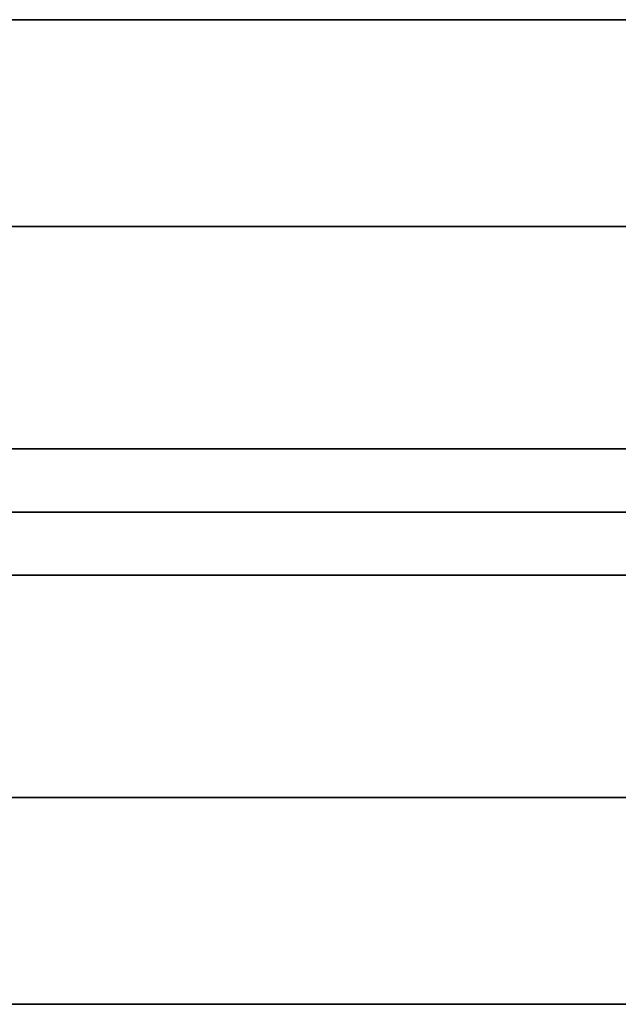
# Model space of a CAD drawing. Units: millimetres. Extents: x 0 to 765, y -240 to 280.
# Drawn here: x 362 to 364, y -2 to 2 of the extents above; entities that cross this region are included whole.
import ezdxf

# ---------------------------------------------------------------- set-up
doc = ezdxf.new("R2010")
doc.units = ezdxf.units.MM
doc.layers.add('TOP$3', color=7, linetype='CONTINUOUS', true_color=0xffffff)
doc.layers.add('TOP$4', color=7, linetype='CONTINUOUS', true_color=0xffffff)

msp = doc.modelspace()

# ---------------------------------------------------------------- linework, layer by layer
at = {"layer": 'TOP$3', "color": 151, "linetype": 'CONTINUOUS'}
for p, q in [((405.0608, 2.2068), (254.0975, 2.2068)), ((254.0975, 2.2068), (405.0608, 2.2068)), ((405.8861, 1.2805), (212.4012, 1.2805)), ((212.4012, 1.2805), (405.8861, 1.2805)), ((212.9229, 0.2836), (405.8665, 0.2836)), ((405.8665, 0.2836), (212.9229, 0.2836)), ((212.9229, -0.2836), (405.8665, -0.2836)), ((405.8665, -0.2836), (212.9229, -0.2836)), ((212.4012, -1.2805), (405.8861, -1.2805)), ((405.8861, -1.2805), (212.4012, -1.2805)), ((405.0608, -2.2068), (254.0975, -2.2068)), ((254.0975, -2.2068), (405.0608, -2.2068))]:
    msp.add_line(p, q, dxfattribs=at)
at = {"layer": 'TOP$4', "color": 151, "linetype": 'CONTINUOUS'}
for p, q in [((405.8072, 0, -97.4115), (198.5843, 0, -97.4115)), ((198.5843, 0, -116.871), (405.1206, 0, -116.871)), ((198.5843, 0, -124.753), (642.1363, 0, -124.753)), ((642.1363, 0, -124.753), (198.5843, 0, -124.753)), ((405.1206, 0, -116.871), (198.5843, 0, -116.871)), ((198.5843, 0, -97.4115), (405.8072, 0, -97.4115)), ((207.6286, 0, 89.9554), (368.7815, 0, 89.9554)), ((368.7815, 0, -91.0446), (207.6286, 0, -91.0446)), ((207.6286, 0, -91.0446), (368.7815, 0, -91.0446)), ((368.7815, 0, 89.9554), (207.6286, 0, 89.9554)), ((628.0979, 0, 200.3903), (212.9001, 0, 200.3903)), ((212.9001, 0, 200.3903), (628.0979, 0, 200.3903)), ((627.904, 0, -200.6743), (213.0539, 0, -200.6743)), ((213.0539, 0, -200.6743), (627.904, 0, -200.6743)), ((627.81, 0, 198.3953), (213.1937, 0, 198.3953)), ((213.1937, 0, 198.3953), (627.81, 0, 198.3953)), ((213.3456, 0, -198.6793), (627.6147, 0, -198.6793)), ((627.6147, 0, -198.6793), (213.3456, 0, -198.6793)), ((627.6359, 0, 201.353), (213.3713, 0, 201.353)), ((213.3713, 0, 201.353), (627.6359, 0, 201.353)), ((213.5251, 0, -201.637), (625.9798, 0, -201.637)), ((625.9798, 0, -201.637), (213.5251, 0, -201.637)), ((627.4014, 0, 199.358), (213.6104, 0, 199.358)), ((213.6104, 0, 199.358), (627.4014, 0, 199.358)), ((213.7624, 0, -199.642), (625.731, 0, -199.642)), ((625.731, 0, -199.642), (213.7624, 0, -199.642)), ((627.0325, 0, 195.4028), (213.9866, 0, 195.4028)), ((213.9866, 0, 195.4028), (627.0325, 0, 195.4028)), ((214.1352, 0, -195.6868), (626.8343, 0, -195.6868)), ((626.8343, 0, -195.6868), (214.1352, 0, -195.6868)), ((626.6837, 0, 196.3655), (214.3423, 0, 196.3655)), ((214.3423, 0, 196.3655), (626.6837, 0, 196.3655)), ((214.4911, 0, -196.6495), (624.988, 0, -196.6495)), ((624.988, 0, -196.6495), (214.4911, 0, -196.6495)), ((626.2962, 0, 190.4153), (214.7375, 0, 190.4153)), ((214.7375, 0, 190.4153), (626.2962, 0, 190.4153)), ((214.8812, 0, -190.6993), (626.0935, 0, -190.6993)), ((626.0935, 0, -190.6993), (214.8812, 0, -190.6993)), ((626.0114, 0, 191.378), (215.0279, 0, 191.378)), ((215.0279, 0, 191.378), (626.0114, 0, 191.378)), ((215.172, 0, -191.662), (624.2795, 0, -191.662)), ((624.2795, 0, -191.662), (215.172, 0, -191.662)), ((392.5649, 0, -93.482), (216.0475, 0, -93.4802)), ((216.6511, 0, -94.4789), (601.3976, 0, -94.4789)), ((417.7098, 0, -95.0461), (216.7915, 0, -95.0461)), ((218.1541, 0, -118.4195), (407.8636, 0, -118.4195)), ((407.8636, 0, -118.4195), (218.1541, 0, -118.4195)), ((410.8824, 0, -119.4164), (218.8921, 0, -119.4164)), ((218.8921, 0, -119.4164), (410.8824, 0, -119.4164)), ((415.214, 0, -119.9836), (219.066, 0, -119.9836)), ((622.2355, 0, 174.4553), (236.6207, 0, 174.4553)), ((236.6207, 0, 174.4553), (622.2355, 0, 174.4553)), ((622.0119, 0, -174.7393), (236.7635, 0, -174.7393)), ((236.7635, 0, -174.7393), (622.0119, 0, -174.7393)), ((622.1141, 0, 175.418), (236.9704, 0, 175.418)), ((236.9704, 0, 175.418), (622.1141, 0, 175.418)), ((237.1132, 0, -175.702), (620.2545, 0, -175.702)), ((620.2545, 0, -175.702), (237.1132, 0, -175.702)), ((624.5616, 0, 184.4303), (237.652, 0, 184.4303)), ((237.652, 0, 184.4303), (624.5616, 0, 184.4303)), ((624.3515, 0, -184.7143), (237.7844, 0, -184.7143)), ((237.7844, 0, -184.7143), (624.3515, 0, -184.7143)), ((624.3494, 0, 185.393), (237.9922, 0, 185.393)), ((237.9922, 0, 185.393), (624.3494, 0, 185.393)), ((238.1247, 0, -185.677), (622.5667, 0, -185.677)), ((622.5667, 0, -185.677), (238.1247, 0, -185.677)), ((316.1157, 0, 225.002), (422.0157, 0, 225.002)), ((316.1157, 0, -216.998), (422.0157, 0, -216.998)), ((422.0157, 0, -216.998), (316.1157, 0, -216.998)), ((422.0157, 0, 225.002), (316.1157, 0, 225.002)), ((359.2429, 0, -120.9805), (604.0832, 0, -120.9831)), ((359.8028, 0, 97.2662), (405.8894, 0, 97.2662)), ((405.8894, 0, 97.2662), (359.8028, 0, 97.2662)), ((405.0577, 0, 116.7333), (363.1468, 0, 116.7333)), ((363.1468, 0, 116.7333), (405.0577, 0, 116.7333)), ((363.1473, 0, 119.8416), (414.8568, 0, 119.8416)), ((414.8568, 0, 119.8416), (363.1473, 0, 119.8416)), ((419.7906, 0, 120.8385), (363.1483, 0, 120.8385)), ((363.1483, 0, 120.8385), (419.7906, 0, 120.8385)), ((363.1487, 0, 119.2744), (410.7051, 0, 119.2744)), ((410.7051, 0, 119.2744), (363.1487, 0, 119.2744)), ((363.1492, 0, 118.2775), (407.7615, 0, 118.2775)), ((407.7615, 0, 118.2775), (363.1492, 0, 118.2775)), ((363.1549, 0, 122.5739), (649, 0, 122.5739)), ((649, 0, 122.5739), (363.1549, 0, 122.5739)), ((642.1363, 0, 124.7631), (363.1559, 0, 124.7631)), ((363.1559, 0, 124.7631), (642.1363, 0, 124.7631))]:
    msp.add_line(p, q, dxfattribs=at)
at = {"layer": 'TOP$4', "color": 252, "linetype": 'CONTINUOUS'}
for p, q in [((362.755, 0, 136.5414), (304.655, 0, 136.5414)), ((304.655, 0, 137.6414), (362.755, 0, 137.6414)), ((304.655, 0, 136.5414), (362.755, 0, 136.5414)), ((362.755, 0, 137.6414), (304.655, 0, 137.6414)), ((349.9077, 0, 96.5414), (367.055, 0, 96.5414)), ((361.6109, 0, 114.6414), (361.3291, 0, 114.6414)), ((361.6109, 0, 132.5529), (361.6109, 0, 114.6414)), ((361.6109, 0, 114.6414), (361.6109, 0, 132.4871)), ((361.9374, 0, 114.6414), (361.6109, 0, 114.6414)), ((361.9374, 0, 132.3258), (361.9374, 0, 114.6414)), ((361.9374, 0, 114.6414), (362.2171, 0, 114.6414)), ((362.2171, 0, 132.2225), (362.2171, 0, 114.6414)), ((362.2171, 0, 114.6414), (362.2171, 0, 132.2225)), ((362.5436, 0, 114.6414), (362.2171, 0, 114.6414)), ((362.5436, 0, 131.9975), (362.5436, 0, 114.6414)), ((362.5436, 0, 114.6414), (362.8233, 0, 114.6414)), ((362.755, 0, 137.6414), (362.755, 0, 136.5414)), ((362.755, 0, 136.5414), (363.15, 0, 136.1465)), ((362.8233, 0, 131.8807), (362.8233, 0, 114.6414)), ((363.1499, 0, 114.6414), (362.8233, 0, 114.6414)), ((362.8233, 0, 114.6414), (362.8233, 0, 131.773)), ((363.1498, 0, 133.2436), (363.1498, 0, 133.1352)), ((363.1499, 0, 131.6455), (363.1499, 0, 114.6414))]:
    msp.add_line(p, q, dxfattribs=at)
at = {"layer": 'TOP$4', "color": 252, "linetype": 'CONTINUOUS', "extrusion": (0, -1, 0)}
for centre in [(366.2766, -78.63), (366.2766, 77.5407)]:
    msp.add_circle(centre, 4, dxfattribs=at)
at = {"layer": 'TOP$4', "color": 252, "linetype": 'CONTINUOUS', "extrusion": (0, 1, 0)}
for centre in [(-366.2766, -78.63), (-366.2766, 77.5407)]:
    msp.add_circle(centre, 4, dxfattribs=at)
msp.add_arc((-353.755, 137.6414), 9, 90, 180, dxfattribs=at)
at = {"layer": 'TOP$4', "color": 151, "linetype": 'CONTINUOUS', "extrusion": (0, 1, 0)}
for centre, start, end in [((-366.2766, 77.5407), 270, 0), ((-366.2766, -78.63), 0, 90)]:
    msp.add_arc(centre, 7, start, end, dxfattribs=at)
at = {"layer": 'TOP$4', "color": 151, "linetype": 'CONTINUOUS'}
for points, degree in [([(466, 0, -122.7226), (198.5842, 0, -122.7197)], 1), ([(198.5843, 0, -92.2293), (649, 0, -92.2336)], 1), ([(215.9385, 0, -93.482), (345.1222, 0, -93.482), (474.3059, 0, -93.482), (603.4897, 0, -93.482)], 3), ([(408.2969, 0, -96.043), (344.3896, 0, -96.043), (280.4822, 0, -96.043), (216.5749, 0, -96.043)], 3), ([(601.3976, 0, -94.4789), (473.1488, 0, -94.4789), (344.8999, 0, -94.4789), (216.6511, 0, -94.4789)], 3), ([(216.7915, 0, -95.0461), (283.7663, 0, -95.0461), (350.741, 0, -95.0461), (417.7158, 0, -95.0461)], 3), ([(219.066, 0, -119.9836), (284.4487, 0, -119.9836), (349.8314, 0, -119.9836), (415.214, 0, -119.9836)], 3)]:
    msp.add_open_spline(points, degree=degree, dxfattribs=at)
at = {"layer": 'TOP$4', "color": 151, "linetype": 'CONTINUOUS', "extrusion": (0, 1, 0)}
for points in [[(198.5842, 0, -122.721), (287.7228, 0, -122.7211), (376.8614, 0, -122.7213), (466, 0, -122.7215)], [(649, 0, -92.238), (498.8614, 0, -92.2355), (348.7228, 0, -92.233), (198.5843, 0, -92.2306)], [(604.2515, 0, -120.9805), (475.815, 0, -120.9805), (347.3785, 0, -120.9805), (218.942, 0, -120.9805)]]:
    msp.add_open_spline(points, degree=3, dxfattribs=at)
at = {"layer": 'TOP$4', "color": 252, "linetype": 'CONTINUOUS'}
for points, degree in [([(367.055, 0, 96.5414), (349.9077, 0, 96.5414)], 1), ([(361.6109, 0, 114.6414), (361.6122, 0, 114.6414), (361.615, 0, 114.6414), (361.6178, 0, 114.6414), (361.6206, 0, 114.6414), (361.6235, 0, 114.6414), (361.6263, 0, 114.6414), (361.6293, 0, 114.6414), (361.6322, 0, 114.6414), (361.6352, 0, 114.6414), (361.6382, 0, 114.6414), (361.6413, 0, 114.6414), (361.6443, 0, 114.6414), (361.6475, 0, 114.6414), (361.6506, 0, 114.6414), (361.6538, 0, 114.6414), (361.657, 0, 114.6414), (361.6611, 0, 114.6414), (361.6635, 0, 114.6414), (361.6667, 0, 114.6414), (361.6701, 0, 114.6414), (361.6734, 0, 114.6414), (361.6769, 0, 114.6414), (361.6802, 0, 114.6414), (361.6837, 0, 114.6414), (361.6872, 0, 114.6414), (361.6907, 0, 114.6414), (361.6942, 0, 114.6414), (361.6979, 0, 114.6414), (361.7015, 0, 114.6414), (361.7051, 0, 114.6414), (361.7088, 0, 114.6414), (361.7125, 0, 114.6414), (361.7162, 0, 114.6414), (361.72, 0, 114.6414), (361.7238, 0, 114.6414), (361.7276, 0, 114.6414), (361.7315, 0, 114.6414), (361.7354, 0, 114.6414), (361.7394, 0, 114.6414), (361.7433, 0, 114.6414), (361.7473, 0, 114.6414), (361.7513, 0, 114.6414), (361.7554, 0, 114.6414), (361.7594, 0, 114.6414), (361.7636, 0, 114.6414), (361.7677, 0, 114.6414), (361.772, 0, 114.6414), (361.776, 0, 114.6414), (361.7804, 0, 114.6414), (361.7845, 0, 114.6414), (361.789, 0, 114.6414), (361.7932, 0, 114.6414), (361.7977, 0, 114.6414), (361.8019, 0, 114.6414), (361.8065, 0, 114.6414), (361.8108, 0, 114.6414), (361.8155, 0, 114.6414), (361.8198, 0, 114.6414), (361.8246, 0, 114.6414), (361.8289, 0, 114.6414), (361.8338, 0, 114.6414), (361.8382, 0, 114.6414), (361.8431, 0, 114.6414), (361.8476, 0, 114.6414), (361.8524, 0, 114.6414), (361.8569, 0, 114.6414), (361.8612, 0, 114.6414), (361.8658, 0, 114.6414), (361.8699, 0, 114.6414), (361.8742, 0, 114.6414), (361.8781, 0, 114.6414), (361.8822, 0, 114.6414), (361.8858, 0, 114.6414), (361.8897, 0, 114.6414), (361.8931, 0, 114.6414), (361.8967, 0, 114.6414), (361.8999, 0, 114.6414), (361.9032, 0, 114.6414), (361.9062, 0, 114.6414), (361.9093, 0, 114.6414), (361.9121, 0, 114.6414), (361.9149, 0, 114.6414), (361.9175, 0, 114.6414), (361.9201, 0, 114.6414), (361.9224, 0, 114.6414), (361.9248, 0, 114.6414), (361.9269, 0, 114.6414), (361.929, 0, 114.6414), (361.9309, 0, 114.6414), (361.9328, 0, 114.6414), (361.9344, 0, 114.6414), (361.9361, 0, 114.6414), (361.9375, 0, 114.6414), (361.9389, 0, 114.6414), (361.9401, 0, 114.6414), (361.9412, 0, 114.6414), (361.9422, 0, 114.6414), (361.9431, 0, 114.6414), (361.9438, 0, 114.6414), (361.9445, 0, 114.6414), (361.945, 0, 114.6414), (361.9455, 0, 114.6414), (361.9457, 0, 114.6414), (361.946, 0, 114.6414), (361.946, 0, 114.6414), (361.946, 0, 114.6414), (361.9458, 0, 114.6414), (361.9455, 0, 114.6414), (361.9451, 0, 114.6414), (361.9446, 0, 114.6414), (361.9439, 0, 114.6414), (361.9432, 0, 114.6414), (361.9423, 0, 114.6414), (361.9414, 0, 114.6414), (361.9402, 0, 114.6414), (361.9391, 0, 114.6414), (361.9376, 0, 114.6414), (361.9363, 0, 114.6414), (361.9346, 0, 114.6414), (361.933, 0, 114.6414), (361.9311, 0, 114.6414), (361.9293, 0, 114.6414), (361.9271, 0, 114.6414), (361.9251, 0, 114.6414), (361.9227, 0, 114.6414), (361.9205, 0, 114.6414), (361.9178, 0, 114.6414), (361.9153, 0, 114.6414), (361.914, 0, 114.6414)], 2), ([(361.914, 0, 114.6414), (361.9126, 0, 114.6414), (361.91, 0, 114.6414), (361.9075, 0, 114.6414), (361.9051, 0, 114.6414), (361.9029, 0, 114.6414), (361.9007, 0, 114.6414), (361.8987, 0, 114.6414), (361.8967, 0, 114.6414), (361.895, 0, 114.6414), (361.8932, 0, 114.6414), (361.8917, 0, 114.6414), (361.8902, 0, 114.6414), (361.8889, 0, 114.6414), (361.8877, 0, 114.6414), (361.8866, 0, 114.6414), (361.8856, 0, 114.6414), (361.8845, 0, 114.6414), (361.884, 0, 114.6414), (361.8834, 0, 114.6414), (361.8828, 0, 114.6414), (361.8825, 0, 114.6414), (361.8821, 0, 114.6414), (361.882, 0, 114.6414), (361.8819, 0, 114.6414), (361.882, 0, 114.6414), (361.8822, 0, 114.6414), (361.8825, 0, 114.6414), (361.8829, 0, 114.6414), (361.8834, 0, 114.6414), (361.8841, 0, 114.6414), (361.8849, 0, 114.6414), (361.8857, 0, 114.6414), (361.8868, 0, 114.6414), (361.8878, 0, 114.6414), (361.8891, 0, 114.6414), (361.8904, 0, 114.6414), (361.8919, 0, 114.6414), (361.8935, 0, 114.6414), (361.8952, 0, 114.6414), (361.897, 0, 114.6414), (361.899, 0, 114.6414), (361.901, 0, 114.6414), (361.9032, 0, 114.6414), (361.9054, 0, 114.6414), (361.9079, 0, 114.6414), (361.9104, 0, 114.6414), (361.9131, 0, 114.6414), (361.9157, 0, 114.6414), (361.9188, 0, 114.6414), (361.9216, 0, 114.6414), (361.9249, 0, 114.6414), (361.9279, 0, 114.6414), (361.9314, 0, 114.6414), (361.9347, 0, 114.6414), (361.9385, 0, 114.6414), (361.942, 0, 114.6414), (361.946, 0, 114.6414), (361.9497, 0, 114.6414), (361.9539, 0, 114.6414), (361.9579, 0, 114.6414), (361.9624, 0, 114.6414), (361.9665, 0, 114.6414), (361.9713, 0, 114.6414), (361.9757, 0, 114.6414), (361.9806, 0, 114.6414), (361.9851, 0, 114.6414), (361.9896, 0, 114.6414), (361.9944, 0, 114.6414), (361.9988, 0, 114.6414), (362.0036, 0, 114.6414), (362.008, 0, 114.6414), (362.0126, 0, 114.6414), (362.017, 0, 114.6414), (362.0216, 0, 114.6414), (362.0259, 0, 114.6414), (362.0304, 0, 114.6414), (362.0346, 0, 114.6414), (362.0391, 0, 114.6414), (362.0433, 0, 114.6414), (362.0477, 0, 114.6414), (362.0518, 0, 114.6414), (362.0561, 0, 114.6414), (362.0602, 0, 114.6414), (362.0644, 0, 114.6414), (362.0684, 0, 114.6414), (362.0726, 0, 114.6414), (362.0766, 0, 114.6414), (362.0807, 0, 114.6414), (362.0846, 0, 114.6414), (362.0886, 0, 114.6414), (362.0925, 0, 114.6414), (362.0964, 0, 114.6414), (362.1003, 0, 114.6414), (362.1041, 0, 114.6414), (362.1079, 0, 114.6414), (362.1117, 0, 114.6414), (362.1154, 0, 114.6414), (362.1191, 0, 114.6414), (362.1228, 0, 114.6414), (362.1265, 0, 114.6414), (362.1301, 0, 114.6414), (362.1337, 0, 114.6414), (362.1372, 0, 114.6414), (362.1407, 0, 114.6414), (362.1443, 0, 114.6414), (362.1477, 0, 114.6414), (362.1511, 0, 114.6414), (362.1545, 0, 114.6414), (362.1579, 0, 114.6414), (362.1612, 0, 114.6414), (362.1645, 0, 114.6414), (362.1677, 0, 114.6414), (362.1711, 0, 114.6414), (362.1742, 0, 114.6414), (362.1774, 0, 114.6414), (362.1805, 0, 114.6414), (362.1837, 0, 114.6414), (362.1867, 0, 114.6414), (362.1898, 0, 114.6414), (362.1927, 0, 114.6414), (362.1958, 0, 114.6414), (362.1987, 0, 114.6414), (362.2017, 0, 114.6414), (362.2045, 0, 114.6414), (362.2075, 0, 114.6414), (362.2102, 0, 114.6414), (362.2131, 0, 114.6414), (362.2157, 0, 114.6414), (362.2171, 0, 114.6414)], 2), ([(362.2171, 0, 114.6414), (362.2185, 0, 114.6414), (362.2212, 0, 114.6414), (362.224, 0, 114.6414), (362.2268, 0, 114.6414), (362.2297, 0, 114.6414), (362.2326, 0, 114.6414), (362.2355, 0, 114.6414), (362.2384, 0, 114.6414), (362.2415, 0, 114.6414), (362.2444, 0, 114.6414), (362.2475, 0, 114.6414), (362.2506, 0, 114.6414), (362.2537, 0, 114.6414), (362.2568, 0, 114.6414), (362.26, 0, 114.6414), (362.2632, 0, 114.6414), (362.2673, 0, 114.6414), (362.2697, 0, 114.6414), (362.2729, 0, 114.6414), (362.2763, 0, 114.6414), (362.2796, 0, 114.6414), (362.2831, 0, 114.6414), (362.2864, 0, 114.6414), (362.29, 0, 114.6414), (362.2934, 0, 114.6414), (362.297, 0, 114.6414), (362.3005, 0, 114.6414), (362.3041, 0, 114.6414), (362.3077, 0, 114.6414), (362.3113, 0, 114.6414), (362.315, 0, 114.6414), (362.3187, 0, 114.6414), (362.3225, 0, 114.6414), (362.3262, 0, 114.6414), (362.33, 0, 114.6414), (362.3339, 0, 114.6414), (362.3378, 0, 114.6414), (362.3416, 0, 114.6414), (362.3456, 0, 114.6414), (362.3495, 0, 114.6414), (362.3536, 0, 114.6414), (362.3575, 0, 114.6414), (362.3616, 0, 114.6414), (362.3656, 0, 114.6414), (362.3698, 0, 114.6414), (362.3739, 0, 114.6414), (362.3782, 0, 114.6414), (362.3823, 0, 114.6414), (362.3866, 0, 114.6414), (362.3908, 0, 114.6414), (362.3952, 0, 114.6414), (362.3994, 0, 114.6414), (362.4039, 0, 114.6414), (362.4081, 0, 114.6414), (362.4128, 0, 114.6414), (362.417, 0, 114.6414), (362.4217, 0, 114.6414), (362.426, 0, 114.6414), (362.4308, 0, 114.6414), (362.4352, 0, 114.6414), (362.44, 0, 114.6414), (362.4444, 0, 114.6414), (362.4493, 0, 114.6414), (362.4538, 0, 114.6414), (362.4587, 0, 114.6414), (362.4631, 0, 114.6414), (362.4674, 0, 114.6414), (362.472, 0, 114.6414), (362.4761, 0, 114.6414), (362.4804, 0, 114.6414), (362.4843, 0, 114.6414), (362.4884, 0, 114.6414), (362.492, 0, 114.6414), (362.4959, 0, 114.6414), (362.4993, 0, 114.6414), (362.5029, 0, 114.6414), (362.5061, 0, 114.6414), (362.5094, 0, 114.6414), (362.5124, 0, 114.6414), (362.5155, 0, 114.6414), (362.5183, 0, 114.6414), (362.5212, 0, 114.6414), (362.5237, 0, 114.6414), (362.5263, 0, 114.6414), (362.5286, 0, 114.6414), (362.531, 0, 114.6414), (362.5331, 0, 114.6414), (362.5352, 0, 114.6414), (362.5371, 0, 114.6414), (362.539, 0, 114.6414), (362.5406, 0, 114.6414), (362.5423, 0, 114.6414), (362.5437, 0, 114.6414), (362.5451, 0, 114.6414), (362.5463, 0, 114.6414), (362.5474, 0, 114.6414), (362.5484, 0, 114.6414), (362.5493, 0, 114.6414), (362.5501, 0, 114.6414), (362.5507, 0, 114.6414), (362.5512, 0, 114.6414), (362.5517, 0, 114.6414), (362.552, 0, 114.6414), (362.5522, 0, 114.6414), (362.5522, 0, 114.6414), (362.5522, 0, 114.6414), (362.552, 0, 114.6414), (362.5517, 0, 114.6414), (362.5513, 0, 114.6414), (362.5508, 0, 114.6414), (362.5501, 0, 114.6414), (362.5494, 0, 114.6414), (362.5485, 0, 114.6414), (362.5476, 0, 114.6414), (362.5464, 0, 114.6414), (362.5453, 0, 114.6414), (362.5438, 0, 114.6414), (362.5425, 0, 114.6414), (362.5408, 0, 114.6414), (362.5392, 0, 114.6414), (362.5373, 0, 114.6414), (362.5355, 0, 114.6414), (362.5334, 0, 114.6414), (362.5313, 0, 114.6414), (362.5289, 0, 114.6414), (362.5267, 0, 114.6414), (362.524, 0, 114.6414), (362.5216, 0, 114.6414), (362.5202, 0, 114.6414)], 2), ([(362.9748, 0, 132.0746), (362.9748, 0, 132.389)], 1), ([(362.9748, 0, 132.5528), (362.9748, 0, 132.2956)], 1), ([(362.9748, 0, 132.8715), (362.9748, 0, 132.6035)], 1), ([(362.9748, 0, 132.4369), (362.9748, 0, 132.7136)], 1), ([(362.9748, 0, 133.1783), (362.9748, 0, 132.9281)], 1), ([(362.9748, 0, 132.7673), (362.9748, 0, 133.0264)], 1), ([(362.9748, 0, 133.6152), (363.1499, 0, 133.4499)], 1), ([(363.1499, 0, 133.4499), (363.1499, 0, 133.2351)], 1), ([(363.1499, 0, 131.9805), (363.15, 0, 114.6414)], 1), ([(363.15, 0, 132.953), (363.15, 0, 133.4499)], 1)]:
    msp.add_open_spline(points, degree=degree, dxfattribs=at)
at = {"layer": 'TOP$4', "color": 151, "linetype": 'CONTINUOUS', "extrusion": (0, -1, 0)}
msp.add_open_spline([(366.2766, 0, -71.63), (366.1857, 0, -71.63), (366.0069, 0, -71.6339), (365.7401, 0, -71.6459), (365.2163, 0, -71.6939), (364.2086, 0, -71.8861), (363.1858, 0, -72.3097), (362.5183, 0, -72.6981), (361.7666, 0, -73.2405), (360.9924, 0, -74.0145), (360.5022, 0, -74.6399), (360.009, 0, -75.412), (359.533, 0, -76.561), (359.3407, 0, -77.5687), (359.2958, 0, -78.0575), (359.2766, 0, -78.4117), (359.2766, 0, -78.63)], degree=2, knots=[0, 0, 0, 0.015625, 0.03125, 0.0625, 0.125, 0.25, 0.331633, 0.392857, 0.5, 0.581633, 0.642857, 0.75, 0.875, 0.9375, 0.9625, 1, 1, 1], dxfattribs=at)
at = {"layer": 'TOP$4', "color": 151, "linetype": 'CONTINUOUS', "extrusion": (0, 1, 0)}
msp.add_open_spline([(359.2766, 0, 77.5407), (359.2766, 0, 77.4498), (359.2805, 0, 77.2711), (359.2925, 0, 77.0042), (359.3406, 0, 76.4804), (359.5327, 0, 75.4727), (359.9563, 0, 74.4499), (360.3447, 0, 73.7824), (360.8871, 0, 73.0307), (361.6611, 0, 72.2566), (362.2865, 0, 71.7664), (363.0586, 0, 71.2732), (364.2076, 0, 70.7971), (365.2153, 0, 70.6048), (365.7041, 0, 70.56), (366.0583, 0, 70.5407), (366.2766, 0, 70.5407)], degree=2, knots=[0, 0, 0, 0.015625, 0.03125, 0.0625, 0.125, 0.25, 0.331633, 0.392857, 0.5, 0.581633, 0.642857, 0.75, 0.875, 0.9375, 0.9625, 1, 1, 1], dxfattribs=at)
at = {"layer": 'TOP$4', "color": 252, "linetype": 'CONTINUOUS', "extrusion": (0, 1, 0)}
for points, knots in [([(361.6109, 0, 132.5529), (361.6161, 0, 132.5445), (361.6267, 0, 132.5272), (361.6484, 0, 132.5014), (361.6742, 0, 132.4747), (361.7039, 0, 132.4473), (361.7357, 0, 132.4191), (361.7791, 0, 132.3807), (361.8164, 0, 132.3417), (361.8492, 0, 132.3074), (361.8831, 0, 132.2887), (361.9155, 0, 132.2906), (361.9339, 0, 132.3055), (361.9394, 0, 132.3255), (361.9333, 0, 132.353), (361.9206, 0, 132.3767), (361.914, 0, 132.3891)], [0, 0, 0, 0, 0.057177, 0.116931, 0.178862, 0.242438, 0.307046, 0.372061, 0.500942, 0.549019, 0.594366, 0.696923, 0.760601, 0.832946, 0.913136, 1, 1, 1, 1]), ([(362.2171, 0, 132.2225), (362.1903, 0, 132.263), (362.1389, 0, 132.3406), (362.0051, 0, 132.4554), (361.8667, 0, 132.5015), (361.8979, 0, 132.4273), (361.914, 0, 132.3891)], [0, 0, 0, 0, 0.265988, 0.509089, 0.746793, 1, 1, 1, 1]), ([(362.2171, 0, 132.2225), (362.2209, 0, 132.2161), (362.229, 0, 132.2026), (362.2516, 0, 132.172), (362.2829, 0, 132.1379), (362.3224, 0, 132.1008), (362.3578, 0, 132.0688), (362.3968, 0, 132.0355), (362.433, 0, 131.995), (362.4744, 0, 131.9723), (362.5068, 0, 131.9704), (362.5286, 0, 131.974), (362.5422, 0, 131.9842), (362.5465, 0, 132.0053), (362.5308, 0, 132.0338), (362.5202, 0, 132.053)], [0, 0, 0, 0, 0.043683, 0.092904, 0.208711, 0.275701, 0.348459, 0.426462, 0.508885, 0.597361, 0.652176, 0.714454, 0.782569, 0.854163, 1, 1, 1, 1]), ([(362.8233, 0, 131.8807), (362.7964, 0, 131.921), (362.7447, 0, 131.9984), (362.6118, 0, 132.1135), (362.4733, 0, 132.1641), (362.5042, 0, 132.0907), (362.5202, 0, 132.053)], [0, 0, 0, 0, 0.265166, 0.509391, 0.747418, 1, 1, 1, 1]), ([(362.9748, 0, 131.8807), (362.9602, 0, 131.9015), (362.9299, 0, 131.9444), (362.8755, 0, 132.0021), (362.8339, 0, 132.0467), (362.8105, 0, 132.08), (362.7988, 0, 132.1104), (362.7994, 0, 132.1274), (362.8152, 0, 132.1292), (362.8367, 0, 132.1255), (362.8667, 0, 132.116), (362.9147, 0, 132.0966), (362.9508, 0, 132.0704), (362.9748, 0, 132.053)], [0, 0, 0, 0, 0.115628, 0.238587, 0.371447, 0.441591, 0.51312, 0.613977, 0.672091, 0.734596, 0.799991, 0.866668, 1, 1, 1, 1]), ([(362.9748, 0, 132.2224), (362.9557, 0, 132.2468), (362.9182, 0, 132.2945), (362.8607, 0, 132.355), (362.8188, 0, 132.4052), (362.803, 0, 132.4375), (362.7999, 0, 132.4552), (362.7997, 0, 132.4648), (362.8033, 0, 132.4726), (362.8152, 0, 132.475), (362.8354, 0, 132.4708), (362.8638, 0, 132.4602), (362.8986, 0, 132.443), (362.9374, 0, 132.4197), (362.9622, 0, 132.3994), (362.9748, 0, 132.389)], [0, 0, 0, 0, 0.140057, 0.273475, 0.397618, 0.508545, 0.535649, 0.561395, 0.613173, 0.667702, 0.726123, 0.788792, 0.855524, 0.925975, 1, 1, 1, 1]), ([(362.9748, 0, 132.5528), (362.9556, 0, 132.5774), (362.9181, 0, 132.6255), (362.8603, 0, 132.6861), (362.8185, 0, 132.736), (362.8028, 0, 132.7677), (362.7999, 0, 132.7848), (362.7997, 0, 132.7938), (362.8034, 0, 132.8009), (362.8152, 0, 132.8025), (362.8354, 0, 132.7976), (362.8637, 0, 132.7864), (362.8984, 0, 132.7687), (362.9373, 0, 132.7447), (362.9621, 0, 132.7242), (362.9748, 0, 132.7136)], [0, 0, 0, 0, 0.140973, 0.27479, 0.398869, 0.509309, 0.535822, 0.561081, 0.612164, 0.666281, 0.724566, 0.787351, 0.854416, 0.925368, 1, 1, 1, 1]), ([(362.9748, 0, 132.8715), (362.9555, 0, 132.8964), (362.918, 0, 132.9448), (362.86, 0, 133.0056), (362.8181, 0, 133.0551), (362.8026, 0, 133.0862), (362.7998, 0, 133.1026), (362.7998, 0, 133.1111), (362.8035, 0, 133.1174), (362.8153, 0, 133.1183), (362.8354, 0, 133.1127), (362.8636, 0, 133.1008), (362.8983, 0, 133.0824), (362.9371, 0, 133.058), (362.9621, 0, 133.0371), (362.9748, 0, 133.0264)], [0, 0, 0, 0, 0.141918, 0.276145, 0.400158, 0.510101, 0.536006, 0.560771, 0.611155, 0.664863, 0.723015, 0.785918, 0.853317, 0.924767, 1, 1, 1, 1]), ([(362.9748, 0, 133.1783), (362.9555, 0, 133.2034), (362.9178, 0, 133.2521), (362.8596, 0, 133.3131), (362.8177, 0, 133.3622), (362.8024, 0, 133.3926), (362.7998, 0, 133.4083), (362.7999, 0, 133.4162), (362.8036, 0, 133.4218), (362.8154, 0, 133.4219), (362.8354, 0, 133.4156), (362.8635, 0, 133.403), (362.8981, 0, 133.3841), (362.937, 0, 133.3591), (362.962, 0, 133.3379), (362.9748, 0, 133.3271)], [0, 0, 0, 0, 0.14289, 0.277542, 0.401487, 0.510921, 0.536202, 0.560467, 0.61015, 0.663453, 0.721475, 0.784498, 0.852229, 0.924174, 1, 1, 1, 1]), ([(362.9748, 0, 133.4728), (362.9554, 0, 133.4981), (362.9177, 0, 133.5472), (362.8592, 0, 133.6083), (362.8173, 0, 133.657), (362.8022, 0, 133.6867), (362.7998, 0, 133.7016), (362.7999, 0, 133.7089), (362.8038, 0, 133.7138), (362.8156, 0, 133.713), (362.8354, 0, 133.706), (362.8634, 0, 133.6927), (362.898, 0, 133.6732), (362.9369, 0, 133.6477), (362.962, 0, 133.6263), (362.9748, 0, 133.6152)], [0, 0, 0, 0, 0.143887, 0.278971, 0.402845, 0.511761, 0.536404, 0.560166, 0.609148, 0.66205, 0.719948, 0.783092, 0.851154, 0.923588, 1, 1, 1, 1]), ([(362.9748, 0, 132.053), (362.9258, 0, 132.0909), (362.8318, 0, 132.1637), (362.7836, 0, 132.1139), (362.8488, 0, 131.9994), (362.9317, 0, 131.9214), (362.9748, 0, 131.8807)], [0, 0, 0, 0, 0.25403, 0.486711, 0.732901, 1, 1, 1, 1]), ([(362.9748, 0, 132.389), (362.9261, 0, 132.4275), (362.8331, 0, 132.5009), (362.7831, 0, 132.4559), (362.8488, 0, 132.3418), (362.9316, 0, 132.2634), (362.9748, 0, 132.2224)], [0, 0, 0, 0, 0.254673, 0.486107, 0.731543, 1, 1, 1, 1]), ([(362.9748, 0, 132.7136), (362.9264, 0, 132.7526), (362.8343, 0, 132.8266), (362.7827, 0, 132.7866), (362.8488, 0, 132.6729), (362.9315, 0, 132.5941), (362.9748, 0, 132.5528)], [0, 0, 0, 0, 0.255237, 0.485446, 0.730119, 1, 1, 1, 1]), ([(362.9748, 0, 133.0264), (362.9268, 0, 133.0658), (362.8356, 0, 133.1403), (362.7823, 0, 133.1056), (362.8487, 0, 132.9923), (362.9313, 0, 132.9132), (362.9748, 0, 132.8715)], [0, 0, 0, 0, 0.255735, 0.484759, 0.728646, 1, 1, 1, 1]), ([(362.9748, 0, 133.3271), (362.9271, 0, 133.3668), (362.837, 0, 133.4418), (362.7818, 0, 133.4125), (362.8486, 0, 133.2998), (362.9312, 0, 133.2203), (362.9748, 0, 133.1783)], [0, 0, 0, 0, 0.256155, 0.484046, 0.727123, 1, 1, 1, 1]), ([(362.9748, 0, 133.6152), (362.9275, 0, 133.6552), (362.8384, 0, 133.7306), (362.7814, 0, 133.7071), (362.8484, 0, 133.595), (362.931, 0, 133.5151), (362.9748, 0, 133.4728)], [0, 0, 0, 0, 0.256492, 0.483313, 0.725556, 1, 1, 1, 1]), ([(363.1455, 0, 132.9421), (363.1398, 0, 132.9306), (363.1024, 0, 132.9219), (363.0226, 0, 132.9874), (362.9748, 0, 133.0264)], [0, 0, 0, 0, 0.402555, 1, 1, 1, 1]), ([(363.1456, 0, 132.6336), (363.14, 0, 132.6213), (363.1034, 0, 132.6102), (363.0229, 0, 132.675), (362.9748, 0, 132.7136)], [0, 0, 0, 0, 0.403146, 1, 1, 1, 1]), ([(363.1282, 0, 132.3812), (363.1392, 0, 132.3625), (363.1593, 0, 132.3141), (363.117, 0, 132.2767), (363.0232, 0, 132.3508), (362.9748, 0, 132.389)], [0, 0, 0, 0, 0.210005, 0.592674, 1, 1, 1, 1])]:
    msp.add_open_spline(points, degree=3, knots=knots, dxfattribs=at)
at = {"layer": 'TOP$4', "color": 252, "linetype": 'CONTINUOUS', "extrusion": (0, -1, 0)}
for points, knots in [([(361.914, 0, 132.3891), (361.9301, 0, 132.3507), (361.9608, 0, 132.2775), (361.825, 0, 132.3196), (361.6894, 0, 132.433), (361.6378, 0, 132.5118), (361.6109, 0, 132.5529)], [0, 0, 0, 0, 0.254859, 0.485419, 0.73109, 1, 1, 1, 1]), ([(361.914, 0, 132.3891), (361.9033, 0, 132.4086), (361.8875, 0, 132.4376), (361.8921, 0, 132.4591), (361.9062, 0, 132.4696), (361.9286, 0, 132.4733), (361.9616, 0, 132.4714), (362.0036, 0, 132.4487), (362.0397, 0, 132.4082), (362.0783, 0, 132.375), (362.1132, 0, 132.3433), (362.1521, 0, 132.3064), (362.1829, 0, 132.2726), (362.2052, 0, 132.2422), (362.2133, 0, 132.2288), (362.2171, 0, 132.2225)], [0, 0, 0, 0, 0.14741, 0.219773, 0.2886, 0.351482, 0.406771, 0.495935, 0.577644, 0.654912, 0.726954, 0.793276, 0.907958, 0.956717, 1, 1, 1, 1]), ([(362.5202, 0, 132.053), (362.5362, 0, 132.015), (362.5668, 0, 131.9425), (362.4302, 0, 131.9895), (362.2959, 0, 132.1033), (362.244, 0, 132.1817), (362.2171, 0, 132.2225)], [0, 0, 0, 0, 0.254284, 0.486053, 0.732479, 1, 1, 1, 1]), ([(362.5202, 0, 132.053), (362.5136, 0, 132.0652), (362.5008, 0, 132.0888), (362.4948, 0, 132.1158), (362.5005, 0, 132.1349), (362.5195, 0, 132.1488), (362.5496, 0, 132.1485), (362.5737, 0, 132.136), (362.5814, 0, 132.1307), (362.5934, 0, 132.1213), (362.6209, 0, 132.0917), (362.6583, 0, 132.0516), (362.7011, 0, 132.0128), (362.7323, 0, 131.9845), (362.7612, 0, 131.9572), (362.7865, 0, 131.9309), (362.8077, 0, 131.9056), (362.8182, 0, 131.8889), (362.8233, 0, 131.8807)], [0, 0, 0, 0, 0.086597, 0.166589, 0.238877, 0.302712, 0.406668, 0.430289, 0.445962, 0.453859, 0.504674, 0.633769, 0.69839, 0.76232, 0.824978, 0.88579, 0.944258, 1, 1, 1, 1]), ([(362.8233, 0, 131.8807), (362.8256, 0, 131.8767), (362.8309, 0, 131.8675), (362.8409, 0, 131.8515), (362.8545, 0, 131.832), (362.8804, 0, 131.7989), (362.9103, 0, 131.7672), (362.9387, 0, 131.7389), (362.9568, 0, 131.7219), (362.9861, 0, 131.6969), (363.0271, 0, 131.6669), (363.0703, 0, 131.64), (363.1033, 0, 131.6231), (363.1277, 0, 131.6164), (363.1444, 0, 131.6232), (363.1519, 0, 131.6408), (363.1469, 0, 131.6692), (363.1304, 0, 131.7009), (363.1127, 0, 131.7282), (363.0997, 0, 131.7467), (363.0782, 0, 131.7746), (363.0511, 0, 131.8048), (363.0211, 0, 131.8359), (363.0031, 0, 131.854), (362.9882, 0, 131.8687), (362.9789, 0, 131.8771), (362.9748, 0, 131.8807)], [0, 0, 0, 0, 0.019844, 0.044743, 0.07495, 0.110706, 0.199353, 0.223883, 0.243502, 0.281188, 0.349797, 0.408901, 0.458409, 0.499521, 0.542397, 0.593964, 0.655421, 0.726602, 0.765642, 0.789767, 0.814285, 0.897864, 0.93125, 0.959242, 0.982078, 1, 1, 1, 1]), ([(362.9748, 0, 131.8807), (363.0304, 0, 131.8266), (363.1375, 0, 131.7224), (363.1698, 0, 131.5693), (362.9356, 0, 131.7211), (362.8621, 0, 131.8256), (362.8233, 0, 131.8807)], [0, 0, 0, 0, 0.259529, 0.500052, 0.736421, 1, 1, 1, 1]), ([(362.9748, 0, 132.053), (362.9991, 0, 132.0353), (363.0356, 0, 132.0089), (363.0839, 0, 131.9894), (363.1139, 0, 131.9798), (363.1354, 0, 131.976), (363.1473, 0, 131.9778), (363.1508, 0, 131.985), (363.1479, 0, 132.0017), (363.1383, 0, 132.0249), (363.1146, 0, 132.0579), (363.0732, 0, 132.1021), (363.0193, 0, 132.1593), (362.9894, 0, 132.2018), (362.9748, 0, 132.2224)], [0, 0, 0, 0, 0.134461, 0.201799, 0.267865, 0.330988, 0.389613, 0.443064, 0.492039, 0.562825, 0.6322, 0.763619, 0.885364, 1, 1, 1, 1]), ([(362.9748, 0, 132.389), (363.028, 0, 132.3566), (363.1245, 0, 132.2978), (363.1687, 0, 132.3227), (363.0756, 0, 132.4268), (363.007, 0, 132.5125), (362.9748, 0, 132.5528)], [0, 0, 0, 0, 0.267896, 0.486164, 0.758814, 1, 1, 1, 1]), ([(362.9748, 0, 132.7136), (363.0282, 0, 132.6805), (363.1243, 0, 132.6209), (363.1687, 0, 132.6416), (363.0752, 0, 132.7451), (363.007, 0, 132.831), (362.9748, 0, 132.8715)], [0, 0, 0, 0, 0.270365, 0.486533, 0.75795, 1, 1, 1, 1]), ([(362.9748, 0, 133.0264), (363.0284, 0, 132.9926), (363.1241, 0, 132.9324), (363.1688, 0, 132.9486), (363.0749, 0, 133.0514), (363.007, 0, 133.1375), (362.9748, 0, 133.1783)], [0, 0, 0, 0, 0.272913, 0.486981, 0.757118, 1, 1, 1, 1]), ([(362.9748, 0, 133.3271), (362.9998, 0, 133.3081), (363.0371, 0, 133.2796), (363.0861, 0, 133.2569), (363.1158, 0, 133.2449), (363.1365, 0, 133.2385), (363.1477, 0, 133.2376), (363.1507, 0, 133.2418), (363.1467, 0, 133.2616), (363.1239, 0, 133.2994), (363.0731, 0, 133.3501), (363.0189, 0, 133.4078), (362.9893, 0, 133.4514), (362.9748, 0, 133.4728)], [0, 0, 0, 0, 0.140715, 0.21055, 0.278176, 0.341567, 0.398935, 0.449506, 0.494037, 0.630663, 0.760556, 0.882613, 1, 1, 1, 1]), ([(362.9748, 0, 132.2224), (363.0174, 0, 132.1821), (363.0992, 0, 132.1046), (363.1668, 0, 131.9901), (363.1178, 0, 131.942), (363.0235, 0, 132.0152), (362.9748, 0, 132.053)], [0, 0, 0, 0, 0.264845, 0.508878, 0.747111, 1, 1, 1, 1]), ([(362.9748, 0, 133.4728), (363.0173, 0, 133.4317), (363.0977, 0, 133.3538), (363.168, 0, 133.2411), (363.1138, 0, 133.2114), (363.0222, 0, 133.2876), (362.9748, 0, 133.3271)], [0, 0, 0, 0, 0.267073, 0.506626, 0.744444, 1, 1, 1, 1]), ([(363.15, 0, 136.1465), (363.15, 0, 136.1465), (363.15, 0, 136.1465), (363.1456, 0, 136.0341), (363.1421, 0, 135.5181), (363.1463, 0, 134.6588), (363.15, 0, 133.8851), (363.15, 0, 133.4499), (363.15, 0, 133.4499)], [0, 0, 0, 0, 0.000614, 0.241714, 0.48445, 0.73529, 0.999994, 1, 1, 1, 1])]:
    msp.add_open_spline(points, degree=3, knots=knots, dxfattribs=at)
at = {"layer": 'TOP$4', "color": 252, "linetype": 'CONTINUOUS'}
for points, knots in [([(362.5842, 0, 114.6414), (362.5868, 0, 114.6414), (362.5913, 0, 114.6414), (362.5958, 0, 114.6414), (362.6006, 0, 114.6414), (362.6051, 0, 114.6414), (362.6098, 0, 114.6414), (362.6142, 0, 114.6414), (362.6189, 0, 114.6414), (362.6232, 0, 114.6414), (362.6278, 0, 114.6414), (362.6321, 0, 114.6414), (362.6366, 0, 114.6414), (362.6408, 0, 114.6414), (362.6453, 0, 114.6414), (362.6495, 0, 114.6414), (362.6539, 0, 114.6414), (362.658, 0, 114.6414), (362.6623, 0, 114.6414), (362.6664, 0, 114.6414), (362.6706, 0, 114.6414), (362.6746, 0, 114.6414), (362.6788, 0, 114.6414), (362.6828, 0, 114.6414), (362.6869, 0, 114.6414), (362.6908, 0, 114.6414), (362.6948, 0, 114.6414), (362.6987, 0, 114.6414), (362.7027, 0, 114.6414), (362.7065, 0, 114.6414), (362.7104, 0, 114.6414), (362.7141, 0, 114.6414), (362.7179, 0, 114.6414), (362.7216, 0, 114.6414), (362.7254, 0, 114.6414), (362.729, 0, 114.6414), (362.7327, 0, 114.6414), (362.7363, 0, 114.6414), (362.7399, 0, 114.6414), (362.7435, 0, 114.6414), (362.7469, 0, 114.6414), (362.7505, 0, 114.6414), (362.7539, 0, 114.6414), (362.7574, 0, 114.6414), (362.7607, 0, 114.6414), (362.7641, 0, 114.6414), (362.7674, 0, 114.6414), (362.7708, 0, 114.6414), (362.7739, 0, 114.6414), (362.7773, 0, 114.6414), (362.7804, 0, 114.6414), (362.7837, 0, 114.6414), (362.7867, 0, 114.6414), (362.7899, 0, 114.6414), (362.7929, 0, 114.6414), (362.796, 0, 114.6414), (362.799, 0, 114.6414), (362.802, 0, 114.6414), (362.8049, 0, 114.6414), (362.8079, 0, 114.6414), (362.8107, 0, 114.6414), (362.8137, 0, 114.6414), (362.8164, 0, 114.6414), (362.8193, 0, 114.6414), (362.822, 0, 114.6414), (362.8233, 0, 114.6414)], [0, 0, 0, 0.015624, 0.031249, 0.046874, 0.062499, 0.078124, 0.093749, 0.109374, 0.124999, 0.140624, 0.156249, 0.171874, 0.187499, 0.203124, 0.218749, 0.234374, 0.249999, 0.265624, 0.281249, 0.296874, 0.312499, 0.328124, 0.343749, 0.359374, 0.374999, 0.390624, 0.406249, 0.421874, 0.437499, 0.453124, 0.468749, 0.484374, 0.499999, 0.515624, 0.531249, 0.546874, 0.562499, 0.578124, 0.593749, 0.609374, 0.624999, 0.640625, 0.65625, 0.671875, 0.6875, 0.703125, 0.71875, 0.734375, 0.75, 0.765625, 0.78125, 0.796875, 0.8125, 0.828125, 0.84375, 0.859375, 0.875, 0.890625, 0.90625, 0.921875, 0.9375, 0.953125, 0.96875, 0.984375, 1, 1, 1]), ([(362.9748, 0, 114.6414), (362.9721, 0, 114.6414), (362.9668, 0, 114.6414), (362.9615, 0, 114.6414), (362.9562, 0, 114.6414), (362.9511, 0, 114.6414), (362.9461, 0, 114.6414), (362.9411, 0, 114.6414), (362.9362, 0, 114.6414), (362.9315, 0, 114.6414), (362.9268, 0, 114.6414), (362.9222, 0, 114.6414), (362.9176, 0, 114.6414), (362.9132, 0, 114.6414), (362.9088, 0, 114.6414), (362.9046, 0, 114.6414), (362.9004, 0, 114.6414), (362.8952, 0, 114.6414), (362.8922, 0, 114.6414), (362.8884, 0, 114.6414), (362.8845, 0, 114.6414), (362.8808, 0, 114.6414), (362.877, 0, 114.6414), (362.8735, 0, 114.6414), (362.8699, 0, 114.6414), (362.8666, 0, 114.6414), (362.8632, 0, 114.6414), (362.86, 0, 114.6414), (362.8568, 0, 114.6414), (362.8538, 0, 114.6414), (362.8507, 0, 114.6414), (362.8478, 0, 114.6414), (362.845, 0, 114.6414), (362.8423, 0, 114.6414), (362.8396, 0, 114.6414), (362.837, 0, 114.6414), (362.8345, 0, 114.6414), (362.8322, 0, 114.6414), (362.8298, 0, 114.6414), (362.8276, 0, 114.6414), (362.8255, 0, 114.6414), (362.8234, 0, 114.6414), (362.8215, 0, 114.6414), (362.8196, 0, 114.6414), (362.8178, 0, 114.6414), (362.8161, 0, 114.6414), (362.8145, 0, 114.6414), (362.8129, 0, 114.6414), (362.8115, 0, 114.6414), (362.8101, 0, 114.6414), (362.8088, 0, 114.6414), (362.8076, 0, 114.6414), (362.8065, 0, 114.6414), (362.8055, 0, 114.6414), (362.8046, 0, 114.6414), (362.8037, 0, 114.6414), (362.8029, 0, 114.6414), (362.8023, 0, 114.6414), (362.8017, 0, 114.6414), (362.8012, 0, 114.6414), (362.8007, 0, 114.6414), (362.8004, 0, 114.6414), (362.8001, 0, 114.6414), (362.8, 0, 114.6414), (362.7999, 0, 114.6414), (362.7999, 0, 114.6414)], [0, 0, 0, 0.015698, 0.031396, 0.047093, 0.062791, 0.078489, 0.094187, 0.109885, 0.125582, 0.14128, 0.156978, 0.172676, 0.188373, 0.204071, 0.219769, 0.235467, 0.251165, 0.266862, 0.28256, 0.298258, 0.313956, 0.329654, 0.345351, 0.361049, 0.376747, 0.392445, 0.408142, 0.42384, 0.439538, 0.455236, 0.470934, 0.486631, 0.502329, 0.518027, 0.533725, 0.549423, 0.56512, 0.580818, 0.596516, 0.612214, 0.627911, 0.643609, 0.659307, 0.675005, 0.690703, 0.7064, 0.722098, 0.737796, 0.753494, 0.769192, 0.784889, 0.800587, 0.816285, 0.831983, 0.847681, 0.863378, 0.879076, 0.894774, 0.910472, 0.926169, 0.941867, 0.957565, 0.973263, 0.988961, 1, 1, 1]), ([(362.8233, 0, 114.6414), (362.8249, 0, 114.6414), (362.8281, 0, 114.6414), (362.8314, 0, 114.6414), (362.8341, 0, 114.6414), (362.8359, 0, 114.6414), (362.8378, 0, 114.6414), (362.8399, 0, 114.6414), (362.8416, 0, 114.6414), (362.8437, 0, 114.6414), (362.8459, 0, 114.6414), (362.8483, 0, 114.6414), (362.8505, 0, 114.6414), (362.8527, 0, 114.6414), (362.8547, 0, 114.6414), (362.8568, 0, 114.6414), (362.8588, 0, 114.6414), (362.8609, 0, 114.6414), (362.8629, 0, 114.6414), (362.8651, 0, 114.6414), (362.8672, 0, 114.6414), (362.8694, 0, 114.6414), (362.8716, 0, 114.6414), (362.8738, 0, 114.6414), (362.876, 0, 114.6414), (362.8783, 0, 114.6414), (362.8806, 0, 114.6414), (362.8829, 0, 114.6414), (362.8852, 0, 114.6414), (362.8876, 0, 114.6414), (362.89, 0, 114.6414), (362.8924, 0, 114.6414), (362.8949, 0, 114.6414), (362.8973, 0, 114.6414), (362.8998, 0, 114.6414), (362.9023, 0, 114.6414), (362.9049, 0, 114.6414), (362.9074, 0, 114.6414), (362.91, 0, 114.6414), (362.9126, 0, 114.6414), (362.9153, 0, 114.6414), (362.9179, 0, 114.6414), (362.9207, 0, 114.6414), (362.9233, 0, 114.6414), (362.9261, 0, 114.6414), (362.9288, 0, 114.6414), (362.9317, 0, 114.6414), (362.9344, 0, 114.6414), (362.9373, 0, 114.6414), (362.9401, 0, 114.6414), (362.9431, 0, 114.6414), (362.9459, 0, 114.6414), (362.9489, 0, 114.6414), (362.9518, 0, 114.6414), (362.9548, 0, 114.6414), (362.9578, 0, 114.6414), (362.9609, 0, 114.6414), (362.9639, 0, 114.6414), (362.967, 0, 114.6414), (362.9701, 0, 114.6414), (362.9733, 0, 114.6414), (362.9764, 0, 114.6414), (362.9796, 0, 114.6414), (362.9841, 0, 114.6414), (362.9897, 0, 114.6414), (362.9942, 0, 114.6414), (362.9975, 0, 114.6414), (363.0009, 0, 114.6414), (363.0037, 0, 114.6414), (363.0067, 0, 114.6414), (363.0095, 0, 114.6414), (363.0124, 0, 114.6414), (363.0152, 0, 114.6414), (363.0181, 0, 114.6414), (363.0208, 0, 114.6414), (363.0236, 0, 114.6414), (363.0263, 0, 114.6414), (363.0291, 0, 114.6414), (363.0317, 0, 114.6414), (363.0344, 0, 114.6414), (363.037, 0, 114.6414), (363.0397, 0, 114.6414), (363.0422, 0, 114.6414), (363.0448, 0, 114.6414), (363.0474, 0, 114.6414), (363.0499, 0, 114.6414), (363.0524, 0, 114.6414), (363.0548, 0, 114.6414), (363.0573, 0, 114.6414), (363.0597, 0, 114.6414), (363.0621, 0, 114.6414), (363.0644, 0, 114.6414), (363.0668, 0, 114.6414), (363.0691, 0, 114.6414), (363.0714, 0, 114.6414), (363.0736, 0, 114.6414), (363.0759, 0, 114.6414), (363.0781, 0, 114.6414), (363.0803, 0, 114.6414), (363.0825, 0, 114.6414), (363.0847, 0, 114.6414), (363.0867, 0, 114.6414), (363.0889, 0, 114.6414), (363.0909, 0, 114.6414), (363.093, 0, 114.6414), (363.095, 0, 114.6414), (363.097, 0, 114.6414), (363.0989, 0, 114.6414), (363.1009, 0, 114.6414), (363.1028, 0, 114.6414), (363.1048, 0, 114.6414), (363.1066, 0, 114.6414), (363.1085, 0, 114.6414), (363.1103, 0, 114.6414), (363.1121, 0, 114.6414), (363.1138, 0, 114.6414), (363.1156, 0, 114.6414), (363.1173, 0, 114.6414), (363.1191, 0, 114.6414), (363.1207, 0, 114.6414), (363.1224, 0, 114.6414), (363.124, 0, 114.6414), (363.1256, 0, 114.6414), (363.1271, 0, 114.6414), (363.1287, 0, 114.6414), (363.1308, 0, 114.6414), (363.1334, 0, 114.6414), (363.1353, 0, 114.6414), (363.1368, 0, 114.6414), (363.1381, 0, 114.6414), (363.1392, 0, 114.6414), (363.1403, 0, 114.6414), (363.1413, 0, 114.6414), (363.1423, 0, 114.6414), (363.1432, 0, 114.6414), (363.1441, 0, 114.6414), (363.145, 0, 114.6414), (363.1457, 0, 114.6414), (363.1465, 0, 114.6414), (363.1472, 0, 114.6414), (363.1478, 0, 114.6414), (363.1484, 0, 114.6414), (363.149, 0, 114.6414), (363.1494, 0, 114.6414), (363.1499, 0, 114.6414), (363.1503, 0, 114.6414), (363.1506, 0, 114.6414), (363.1509, 0, 114.6414), (363.1512, 0, 114.6414), (363.1514, 0, 114.6414), (363.1515, 0, 114.6414), (363.1516, 0, 114.6414), (363.1517, 0, 114.6414), (363.1516, 0, 114.6414), (363.1516, 0, 114.6414), (363.1515, 0, 114.6414), (363.1514, 0, 114.6414), (363.1512, 0, 114.6414), (363.1509, 0, 114.6414), (363.1506, 0, 114.6414), (363.1503, 0, 114.6414), (363.1499, 0, 114.6414), (363.1495, 0, 114.6414), (363.1489, 0, 114.6414), (363.1484, 0, 114.6414), (363.1478, 0, 114.6414), (363.1472, 0, 114.6414), (363.1465, 0, 114.6414), (363.1458, 0, 114.6414), (363.1449, 0, 114.6414), (363.1441, 0, 114.6414), (363.1432, 0, 114.6414), (363.1423, 0, 114.6414), (363.1413, 0, 114.6414), (363.1403, 0, 114.6414), (363.1392, 0, 114.6414), (363.1381, 0, 114.6414), (363.1369, 0, 114.6414), (363.1356, 0, 114.6414), (363.1344, 0, 114.6414), (363.133, 0, 114.6414), (363.1316, 0, 114.6414), (363.1302, 0, 114.6414), (363.1287, 0, 114.6414), (363.1272, 0, 114.6414), (363.1256, 0, 114.6414), (363.124, 0, 114.6414), (363.1216, 0, 114.6414), (363.1186, 0, 114.6414), (363.116, 0, 114.6414), (363.1141, 0, 114.6414), (363.112, 0, 114.6414), (363.1103, 0, 114.6414), (363.1084, 0, 114.6414), (363.1066, 0, 114.6414), (363.1047, 0, 114.6414), (363.1029, 0, 114.6414), (363.1009, 0, 114.6414), (363.099, 0, 114.6414), (363.097, 0, 114.6414), (363.0948, 0, 114.6414), (363.0919, 0, 114.6414), (363.0888, 0, 114.6414), (363.0858, 0, 114.6414), (363.0826, 0, 114.6414), (363.0794, 0, 114.6414), (363.0761, 0, 114.6414), (363.0729, 0, 114.6414), (363.0695, 0, 114.6414), (363.0671, 0, 114.6414), (363.065, 0, 114.6414), (363.0624, 0, 114.6414), (363.0588, 0, 114.6414), (363.0545, 0, 114.6414), (363.0516, 0, 114.6414), (363.0478, 0, 114.6414), (363.0441, 0, 114.6414), (363.0403, 0, 114.6414), (363.0365, 0, 114.6414), (363.0326, 0, 114.6414), (363.0287, 0, 114.6414), (363.0247, 0, 114.6414), (363.0206, 0, 114.6414), (363.0165, 0, 114.6414), (363.0123, 0, 114.6414), (363.0081, 0, 114.6414), (363.0039, 0, 114.6414), (362.9995, 0, 114.6414), (362.9952, 0, 114.6414), (362.9907, 0, 114.6414), (362.9863, 0, 114.6414), (362.9817, 0, 114.6414), (362.9772, 0, 114.6414), (362.9748, 0, 114.6414)], [0, 0, 0, 0.007812, 0.015625, 0.023438, 0.027344, 0.03125, 0.03625, 0.04, 0.04375, 0.048438, 0.053125, 0.057813, 0.0625, 0.066406, 0.070312, 0.074219, 0.078125, 0.082031, 0.085938, 0.089844, 0.09375, 0.097656, 0.101562, 0.105469, 0.109375, 0.113281, 0.117188, 0.121094, 0.125, 0.128906, 0.132812, 0.136719, 0.140625, 0.144531, 0.148438, 0.152344, 0.15625, 0.160156, 0.164062, 0.167969, 0.171875, 0.175781, 0.179688, 0.183594, 0.1875, 0.191406, 0.195312, 0.199219, 0.203125, 0.207031, 0.210938, 0.214844, 0.21875, 0.222656, 0.226562, 0.230469, 0.234375, 0.238281, 0.242188, 0.246094, 0.25, 0.253906, 0.257812, 0.265625, 0.271875, 0.276562, 0.28125, 0.285156, 0.289062, 0.292969, 0.296875, 0.300781, 0.304688, 0.308594, 0.3125, 0.316406, 0.320312, 0.324219, 0.328125, 0.332031, 0.335938, 0.339844, 0.34375, 0.347656, 0.351562, 0.355469, 0.359375, 0.363281, 0.367188, 0.371094, 0.375, 0.378906, 0.382812, 0.386719, 0.390625, 0.394531, 0.398438, 0.402344, 0.40625, 0.410156, 0.414062, 0.417969, 0.421875, 0.425781, 0.429688, 0.433594, 0.4375, 0.441406, 0.445312, 0.449219, 0.453125, 0.457031, 0.460938, 0.464844, 0.46875, 0.472656, 0.476562, 0.480469, 0.484375, 0.488281, 0.492188, 0.496094, 0.5, 0.503906, 0.507812, 0.515625, 0.521875, 0.526563, 0.53125, 0.535156, 0.539062, 0.542969, 0.546875, 0.550781, 0.554688, 0.558594, 0.5625, 0.566406, 0.570312, 0.574219, 0.578125, 0.582031, 0.585938, 0.589844, 0.59375, 0.597656, 0.601562, 0.605469, 0.609375, 0.613281, 0.617188, 0.621094, 0.625, 0.628906, 0.632812, 0.636719, 0.640625, 0.644531, 0.648438, 0.652344, 0.65625, 0.660156, 0.664062, 0.667969, 0.671875, 0.675781, 0.679688, 0.683594, 0.6875, 0.691406, 0.695312, 0.699219, 0.703125, 0.707031, 0.710938, 0.714844, 0.71875, 0.722656, 0.726562, 0.730469, 0.734375, 0.738281, 0.742188, 0.746094, 0.75, 0.753906, 0.757812, 0.765625, 0.771875, 0.776563, 0.78125, 0.785156, 0.789062, 0.792969, 0.796875, 0.800781, 0.804688, 0.808594, 0.8125, 0.816406, 0.820996, 0.827881, 0.832471, 0.839355, 0.843945, 0.85083, 0.85542, 0.862305, 0.866895, 0.870337, 0.873779, 0.879517, 0.885254, 0.890991, 0.896729, 0.902466, 0.908203, 0.91394, 0.919678, 0.925415, 0.931152, 0.93689, 0.942627, 0.948364, 0.954102, 0.959839, 0.965576, 0.971313, 0.977051, 0.982788, 0.988525, 0.994263, 1, 1, 1]), ([(363.15, 0, 133.4499), (363.15, 0, 133.787), (363.15, 0, 134.3767), (363.15, 0, 135.1351), (363.15, 0, 136.1463), (363.15, 0, 136.1465)], [0, 0, 0, 0.125009, 0.250017, 0.500035, 1, 1, 1])]:
    msp.add_open_spline(points, degree=2, knots=knots, dxfattribs=at)
msp.add_rational_spline([(362.7998, 0, 114.6414), (362.7996, 0, 114.6414), (362.8872, 0, 114.6414), (362.9748, 0, 114.6414)], [0.500000631064, 0.499625729696, 0.666292186008, 1], degree=3, dxfattribs=at)
at = {"layer": 'TOP$4', "color": 252, "linetype": 'CONTINUOUS', "extrusion": (0, 1, 0)}
msp.add_open_spline([(363.15, 0, 133.4499), (363.0916, 0, 133.505), (363.0332, 0, 133.5601), (362.9749, 0, 133.6152)], degree=3, dxfattribs=at)

doc.saveas('drawing.dxf')
